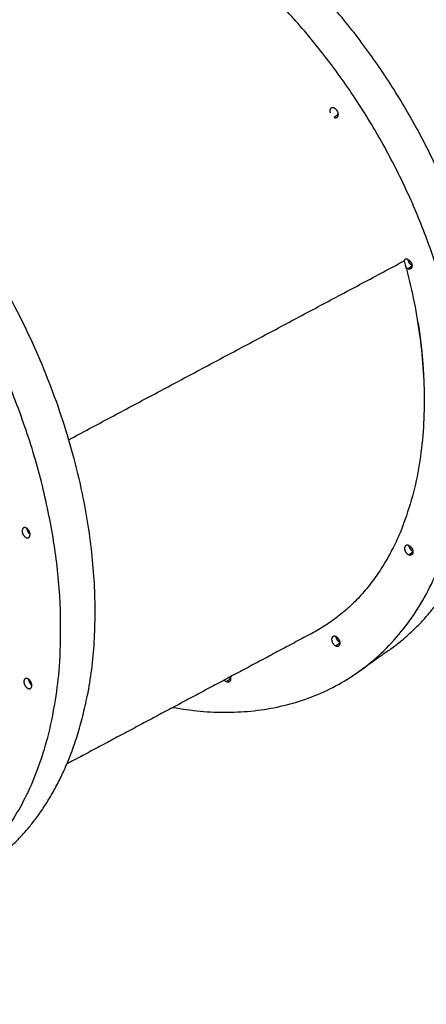
# Model space of a CAD drawing. Units: millimetres. Extents: x 4864816 to 5874436, y 1557669 to 2271309.
# Drawn here: x 5284308 to 5284716, y 1998430 to 1999417 of the extents above; entities that cross this region are included whole.
import ezdxf
from ezdxf.xclip import XClip

# ---------------------------------------------------------------- set-up
doc = ezdxf.new("R2010")
doc.units = ezdxf.units.MM
doc.header["$LTSCALE"] = 100
doc.header["$XCLIPFRAME"] = 2
doc.linetypes.add('xref 단지배치도(MD+RD)-작업중$0$xref 단지배치도(MD+RD)$0$HIDDEN', pattern=[9.525, 6.35, -3.175])
for name, color, linetype in [('area', 7, 'Continuous'), ('xref 단지배치도(MD+RD)-작업중$0$xref 단지배치도(MD+RD)$0$-playjam', 7, 'Continuous'), ('xref 단지배치도(MD+RD)-작업중$0$xref 단지배치도(MD+RD)$0$001그룹한', 6, 'Continuous'), ('xref 단지배치도(MD+RD)-작업중$0$xref 단지배치도(MD+RD)$0$안전거리', 251, 'xref 단지배치도(MD+RD)-작업중$0$xref 단지배치도(MD+RD)$0$HIDDEN')]:
    doc.layers.add(name, color=color, linetype=linetype)

# ---------------------------------------------------------------- blocks, each defined once
blk = doc.blocks.new('xref 단지배치도(MD+RD)-작업중$0$xref 단지배치도(MD+RD)$0$AT6008-2')
at = {"layer": 'xref 단지배치도(MD+RD)-작업중$0$xref 단지배치도(MD+RD)$0$-playjam'}
for points, weights, knots in [([(211713.91, 34564.37), (211301.92, 34762.36), (211134.04, 34712.35), (211062.14, 34690.94), (211140.25, 34614.78)], [1, 0.707106781187, 1, 0.849326621503, 0.853675384383], [0, 0, 0, 1.570796, 1.570796, 2.378863, 2.378863, 2.378863]), ([(211899.21, 34024.13), (211918.58, 34152.9), (211797.15, 34268.58), (211502.19, 34549.55), (211137.81, 34388.67)], [0.853557389748, 0.854318676546, 1, 0.707106781187, 1], [3.931095, 3.931095, 3.931095, 4.712389, 4.712389, 6.283185, 6.283185, 6.283185]), ([(211790.85, 33828.71), (212030.94, 34003.42), (211791.57, 34231.44), (211496.6, 34512.42), (211132.22, 34351.53), (211059.19, 34319.29), (211014.59, 34267.83)], [0.929026297138, 0.748421324764, 1, 0.707106781187, 1, 0.923344352889, 0.886813146062], [0.221571, 0.221571, 0.221571, 1.570796, 1.570796, 3.141593, 3.141593, 3.5527, 3.5527, 3.5527]), ([(211468.93, 34361.09), (211464.74, 34359.24), (211468.13, 34356.01), (211468.81, 34355.37), (211469.75, 34354.91)], [1, 0.707106781187, 1, 0.923723053098, 0.887175073991], [1, 1, 1, 2.570796, 2.570796, 2.979872, 2.979872, 2.979872]), ([(211475.71, 34354.63), (211479.9, 34356.48), (211476.51, 34359.71), (211473.12, 34362.94), (211468.93, 34361.09)], [1, 0.707106781187, 1, 0.707106781187, 1], [0, 0, 0, 1.570796, 1.570796, 3.141593, 3.141593, 3.141593]), ([(211629.56, 34309.34), (211633.74, 34311.19), (211637.13, 34307.96), (211640.53, 34304.73), (211636.34, 34302.88), (211635.41, 34302.47), (211634.25, 34302.4)], [1, 0.707106781187, 1, 0.707106781187, 1, 0.915940796807, 0.880130915807], [0, 0, 0, 1.570796, 1.570796, 3.141593, 3.141593, 3.592405, 3.592405, 3.592405]), ([(211630.9, 34308.85), (211631.03, 34308.78), (211631.16, 34308.72), (211634.04, 34307.33), (211636.75, 34308.29)], [1, 0.999803237411, 1, 0.798709679902, 0.874092156322], [0, 0, 0, 0.28578, 0.28578, 1.365307, 1.365307, 1.365307]), ([(211837.15, 34111.59), (211832.96, 34109.74), (211836.35, 34106.51), (211839.74, 34103.28), (211843.93, 34105.13)], [1, 0.707106781187, 1, 0.707106781187, 1], [1, 1, 1, 2.570796, 2.570796, 4.141593, 4.141593, 4.141593]), ([(211837.15, 34111.59), (211841.34, 34113.44), (211844.73, 34110.21), (211848.12, 34106.98), (211843.93, 34105.13)], [1, 0.707106781187, 1, 0.707106781187, 1], [0, 0, 0, 1.570796, 1.570796, 3.141593, 3.141593, 3.141593]), ([(211837.55, 34111.75), (211838.13, 34111.3), (211838.78, 34110.98), (211841.64, 34109.61), (211844.34, 34110.54)], [1, 0.993979304237, 1, 0.800172613562, 0.873011043918], [0, 0, 0, 1.451898, 1.451898, 2.523579, 2.523579, 2.523579]), ([(211852.51, 33995.7), (211856.7, 33997.55), (211860.09, 33994.32), (211863.48, 33991.09), (211859.29, 33989.24), (211855.1, 33987.39), (211851.71, 33990.62), (211848.32, 33993.85), (211852.51, 33995.7)], [1, 0.707106781187, 1, 0.707106781187, 1, 0.707106781187, 1, 0.707106781187, 1], [0, 0, 0, 1.570796, 1.570796, 3.141593, 3.141593, 4.712389, 4.712389, 6.283185, 6.283185, 6.283185]), ([(211852.93, 33995.86), (211853.51, 33995.41), (211854.17, 33995.09), (211857.01, 33993.73), (211859.71, 33994.65)], [1, 0.993889696698, 1, 0.800748936249, 0.872593164951], [0, 0, 0, 1.461474, 1.461474, 2.530064, 2.530064, 2.530064]), ([(211639.16, 33389.36), (211793.42, 33469.38), (211764.08, 33622.06), (211702.85, 33940.58), (211240.85, 33982.34), (210852.32, 34017.46), (210836.42, 33759.58)], [0.856074199467, 0.834339751882, 1, 0.707106781187, 1, 0.741652272535, 0.939058000591], [0.682355, 0.682355, 0.682355, 1.570796, 1.570796, 3.141593, 3.141593, 4.52712, 4.52712, 4.52712]), ([(211808.49, 33891.45), (211809.48, 33890.99), (211810.19, 33890.32), (211813.58, 33887.09), (211809.39, 33885.24), (211808.17, 33884.7), (211806.61, 33884.75)], [0.884501423131, 0.92087526247, 1, 0.707106781187, 1, 0.892299698198, 0.863804746764], [1.146448, 1.146448, 1.146448, 1.570796, 1.570796, 3.141593, 3.141593, 3.719193, 3.719193, 3.719193]), ([(211561.96, 33847.44), (211567.27, 33846.96), (211567.97, 33843.3), (211568.68, 33839.63), (211563.37, 33840.11), (211558.06, 33840.59), (211557.35, 33844.26), (211556.65, 33847.92), (211561.96, 33847.44)], [1, 0.707106781187, 1, 0.707106781187, 1, 0.707106781187, 1, 0.707106781187, 1], [0, 0, 0, 1.570796, 1.570796, 3.141593, 3.141593, 4.712389, 4.712389, 6.283185, 6.283185, 6.283185]), ([(211770.88, 33560.22), (211785.08, 33607.03), (211775.17, 33658.62), (211763.88, 33717.33), (211722.97, 33774.93)], [0.901257141074, 0.937135999514, 1, 0.929064923569, 0.892489024784], [4.3752472, 4.3752472, 4.3752472, 4.712389, 4.712389, 5.0928162, 5.0928162, 5.0928162]), ([(211672.32, 33744.09), (211677.63, 33743.61), (211678.33, 33739.95), (211679.03, 33736.29), (211673.72, 33736.77), (211668.41, 33737.25), (211667.71, 33740.91), (211667, 33744.57), (211672.32, 33744.09)], [1, 0.707106781187, 1, 0.707106781187, 1, 0.707106781187, 1, 0.707106781187, 1], [0, 0, 0, 1.570796, 1.570796, 3.141593, 3.141593, 4.712389, 4.712389, 6.283185, 6.283185, 6.283185])]:
    blk.add_rational_spline(points, weights, degree=2, knots=knots, dxfattribs=at)
for points in [[(211476.48, 34359.74), (211476.1, 34357.18), (211475.71, 34354.63)], [(211636.34, 34302.88), (211636.72, 34305.43), (211637.11, 34307.98)], [(211524.89, 33938.96), (211576.48, 34122.37), (211628.07, 34305.78)], [(211843.93, 34105.13), (211844.31, 34107.68), (211844.7, 34110.24)], [(211899.21, 34024.13), (211896.47, 34005.89), (211893.72, 33987.66)], [(211860.06, 33994.35), (211859.68, 33991.79), (211859.29, 33989.24)], [(211834.1, 33982.51), (211796.18, 33847.68), (211758.26, 33712.85)], [(211810.16, 33890.34), (211809.77, 33887.79), (211809.39, 33885.24)]]:
    blk.add_open_spline(points, degree=2, dxfattribs=at)
for points, weights in [([(211629.51, 34309.32), (211627.05, 34308.2), (211627.65, 34306)], [0.995458987782, 0.801928416204, 0.872334453733]), ([(211629.51, 34309.32), (211629.53, 34309.33), (211629.56, 34309.34)], [0.995458987783, 0.997711614654, 1]), ([(211630.9, 34308.85), (211630.39, 34309.12), (211629.94, 34309.49)], [1, 0.995895093692, 1]), ([(211636.79, 34308.26), (211634.25, 34307.37), (211631.48, 34308.57)], [0.96642959324, 0.800955969726, 0.878062442253]), ([(211627.65, 34306), (211627.86, 34305.89), (211628.07, 34305.78)], [0.99952040491, 0.999760005806, 1]), ([(211628.07, 34305.78), (211885.96, 34166.85), (211834.1, 33982.51)], [1, 0.768874810768, 0.902516367]), ([(211682.15, 34273.05), (211707.49, 34255.41), (211729.4, 34235.84)], [0.941480682069, 0.917884434482, 0.900620497272]), ([(211844.38, 34110.51), (211840.67, 34109.22), (211837.53, 34111.74)], [0.966429593121, 0.742196241277, 0.96341192965]), ([(211251.94, 34018.89), (211570.13, 33990.14), (211722.97, 33774.93)], [1, 0.778041857618, 0.892489024784]), ([(211859.74, 33994.62), (211856.03, 33993.33), (211852.89, 33995.85)], [0.966429592806, 0.742196241346, 0.963411929819]), ([(211808.17, 33890.32), (211809.02, 33890.37), (211809.82, 33890.63)], [1, 0.99130232816, 1]), ([(211809.84, 33890.62), (211809.03, 33890.34), (211808.17, 33890.29)], [1, 0.990865666923, 1]), ([(211560.89, 33847.09), (211560.67, 33847.25), (211560.47, 33847.42)], [1, 0.999181802643, 1]), ([(211561.11, 33846.93), (211560.78, 33847.16), (211560.48, 33847.42)], [1, 0.998249287098, 1]), ([(211565.02, 33845.56), (211562.86, 33845.75), (211561.11, 33846.93)], [1, 0.855683163373, 0.853584363875]), ([(211565.07, 33845.52), (211562.99, 33845.71), (211561.28, 33846.82)], [1, 0.860598212306, 0.853892282106]), ([(211566.5, 33845.57), (211565.76, 33845.49), (211565.02, 33845.56)], [1, 0.994580529969, 1]), ([(211566.55, 33845.54), (211565.81, 33845.45), (211565.07, 33845.52)], [1, 0.994654418901, 1]), ([(211675.41, 33742.17), (211672.69, 33742.42), (211670.81, 33744.07)], [1, 0.825370326703, 0.858977108448]), ([(211675.37, 33742.21), (211672.7, 33742.45), (211670.83, 33744.08)], [1, 0.827637476278, 0.858139598615]), ([(211676.86, 33742.23), (211676.12, 33742.14), (211675.37, 33742.21)], [1, 0.994580529991, 1]), ([(211676.91, 33742.19), (211676.16, 33742.1), (211675.41, 33742.17)], [1, 0.994449775683, 1])]:
    blk.add_rational_spline(points, weights, degree=2, dxfattribs=at)
at = {"layer": 'xref 단지배치도(MD+RD)-작업중$0$xref 단지배치도(MD+RD)$0$안전거리'}
blk.add_rational_spline([(209381.66, 28454.23), (209717.87, 28454.23), (210054.08, 28454.23), (211554.08, 28454.23), (211554.08, 29954.23), (211554.08, 31357.66), (211554.08, 32761.1), (211554.08, 32920.02), (211554.08, 33078.94), (212002.66, 33146.11), (212451.24, 33213.28), (213610.68, 33386.88), (214025.62, 34483.36), (214440.56, 35579.84), (213686.54, 36477.55), (213432.04, 36780.55), (213177.54, 37083.55), (212475.15, 37919.8), (211391.91, 37781.01), (211231.91, 37760.51), (211071.91, 37740.01), (209905.45, 37590.56), (209468.95, 36498.57), (209127.49, 35644.32), (208786.02, 34790.08), (208747.52, 34790.08), (208709.01, 34790.08), (208709.01, 34833.49), (208709.01, 34876.91), (208709.01, 35876.91), (207709.01, 35876.91)], [1, 1, 1, 0.707106781187, 1, 1, 1, 1, 1, 1, 1, 0.862707336143, 1, 0.862707336143, 1, 1, 1, 0.877677008895, 1, 1, 1, 0.862023860843, 1, 1, 1, 1, 1, 1, 1, 0.707106781187, 1], degree=2, knots=[137350.599919, 137350.599919, 137350.599919, 137558.731494, 137558.731494, 139914.925984, 139914.925984, 140892.504764, 140892.504764, 141210.350411, 141210.350411, 141605.920169, 141605.920169, 143726.709178, 143726.709178, 145847.498187, 145847.498187, 146005.918357, 146005.918357, 148005.130213, 148005.130213, 148045.30501, 148045.30501, 150171.493937, 150171.493937, 151348.005629, 151348.005629, 151406.945116, 151406.945116, 151493.783643, 151493.783643, 153064.57997, 153064.57997, 153064.57997], dxfattribs=at)
blk = doc.blocks.new('xref 단지배치도(MD+RD)-작업중$0$A$C5F693781')
at = {"layer": 'xref 단지배치도(MD+RD)-작업중$0$xref 단지배치도(MD+RD)$0$001그룹한'}
blk.add_lwpolyline([(-38027.38, -59825.39, 0.363682), (-62347.39, -38602.75, 0.363682)], format="xyb", dxfattribs=at)
at = {"layer": 'xref 단지배치도(MD+RD)-작업중$0$xref 단지배치도(MD+RD)$0$001그룹한', "rotation": 313.7962752435946}
blk.add_blockref('xref 단지배치도(MD+RD)-작업중$0$xref 단지배치도(MD+RD)$0$AT6008-2', (-215527.2, 74528.21, 0.01), dxfattribs=at)
blk = doc.blocks.new('xref 단지배치도(MD+RD)-작업중')
blk.add_blockref('xref 단지배치도(MD+RD)-작업중$0$A$C5F693781', (1888583.9, 930213.95))

msp = doc.modelspace()

# ---------------------------------------------------------------- block references
at = {"layer": 'area'}
ref = msp.add_blockref('xref 단지배치도(MD+RD)-작업중', (3440407.81, 1123444.62), dxfattribs=at)
XClip(ref).set_block_clipping_path([(1466407.8069766955, 458644.617528894), (2331607.8069771742, 1123444.6175288889)])

doc.saveas('drawing.dxf')
